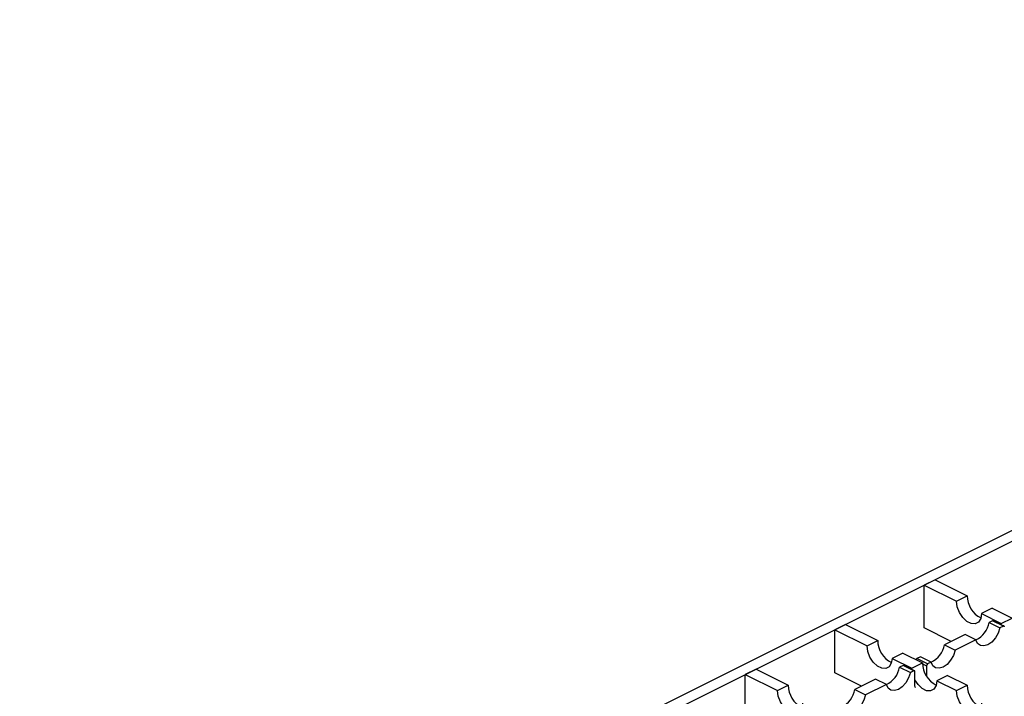
# Model space of a CAD drawing. Units: millimetres. Extents: x 0 to 420, y 0 to 297.
# Drawn here: x 60 to 99, y 88 to 114 of the extents above; entities that cross this region are included whole.
import ezdxf

# ---------------------------------------------------------------- set-up
doc = ezdxf.new("R2010")
doc.units = ezdxf.units.MM

msp = doc.modelspace()

# ---------------------------------------------------------------- linework, layer by layer
at = {"color": 7, "linetype": 'Continuous', "lineweight": 25}
for p, q in [((139.5, 114.459), (33.717, 61.567)), ((34.141, 61.355), (139.925, 114.247)), ((96.084, 92.326), (95.66, 92.114)), ((96.084, 92.326), (97.357, 91.69)), ((95.66, 90.417), (95.66, 92.114)), ((95.66, 92.114), (96.933, 91.478)), ((96.933, 91.478), (97.357, 91.69)), ((98.347, 91.195), (97.923, 90.983)), ((98.347, 91.195), (99.125, 90.806)), ((97.923, 90.983), (98.7, 90.594)), ((98.357, 90.705), (98.22, 90.637)), ((98.22, 90.637), (98.644, 90.425)), ((98.782, 90.493), (98.357, 90.705)), ((98.808, 90.495), (98.384, 90.707)), ((98.7, 90.594), (99.125, 90.806)), ((92.548, 90.559), (92.124, 90.347)), ((92.124, 88.649), (92.124, 90.347)), ((92.124, 90.347), (93.397, 89.71)), ((92.548, 90.559), (93.821, 89.922)), ((96.72, 89.887), (95.66, 90.417)), ((98.782, 90.493), (98.644, 90.425)), ((98.702, 90.548), (98.7, 90.594)), ((93.397, 89.71), (93.821, 89.922)), ((97.271, 90.162), (96.452, 89.753)), ((97.696, 89.95), (96.877, 89.541)), ((97.696, 89.95), (97.271, 90.162)), ((96.452, 89.753), (96.877, 89.541)), ((94.811, 89.427), (94.387, 89.215)), ((94.387, 89.215), (95.165, 88.826)), ((94.811, 89.427), (95.589, 89.038)), ((95.504, 89.278), (95.366, 89.21)), ((95.791, 88.998), (95.366, 89.21)), ((95.928, 89.066), (95.504, 89.278)), ((89.013, 88.791), (88.589, 88.579)), ((89.013, 88.791), (90.286, 88.154)), ((94.822, 88.938), (94.685, 88.869)), ((94.685, 88.869), (95.109, 88.657)), ((95.246, 88.725), (94.822, 88.938)), ((95.273, 88.727), (94.849, 88.939)), ((95.246, 88.725), (95.109, 88.657)), ((95.165, 88.826), (95.589, 89.038)), ((95.166, 88.781), (95.165, 88.826)), ((95.289, 88.14), (95.289, 88.695)), ((95.59, 89.004), (95.748, 88.925)), ((95.748, 88.925), (95.748, 88.514)), ((95.928, 89.066), (95.791, 88.998)), ((88.589, 86.881), (88.589, 88.579)), ((88.589, 88.579), (89.861, 87.942)), ((93.185, 88.119), (92.124, 88.649)), ((93.736, 88.395), (92.917, 87.985)), ((94.16, 88.182), (93.736, 88.395)), ((96.579, 88.543), (96.155, 88.331)), ((96.155, 88.331), (96.933, 87.942)), ((96.579, 88.543), (97.357, 88.154)), ((89.861, 87.942), (90.286, 88.154)), ((92.917, 87.985), (93.341, 87.773)), ((94.16, 88.182), (93.341, 87.773)), ((96.933, 87.942), (97.357, 88.154))]:
    msp.add_line(p, q, dxfattribs=at)
at = {"color": 7, "linetype": 'Continuous', "lineweight": 25, "flags": 128}
for points in [[(97.923, 90.983), (97.893, 90.791), (97.807, 90.651), (97.675, 90.582), (97.513, 90.59), (97.342, 90.676), (97.18, 90.829), (97.048, 91.03), (96.962, 91.256), (96.933, 91.478)], [(98.644, 90.425), (98.576, 90.216), (98.466, 90.022), (98.326, 89.863), (98.17, 89.754), (98.014, 89.707), (97.874, 89.727), (97.764, 89.81), (97.696, 89.95)], [(98.824, 90.462), (98.823, 90.472), (98.821, 90.481), (98.817, 90.488), (98.812, 90.493), (98.805, 90.496), (98.798, 90.497), (98.79, 90.496), (98.782, 90.493)], [(94.387, 89.215), (94.357, 89.023), (94.271, 88.883), (94.139, 88.814), (93.978, 88.823), (93.806, 88.909), (93.645, 89.061), (93.513, 89.263), (93.427, 89.488), (93.397, 89.71)], [(96.877, 89.541), (96.808, 89.332), (96.698, 89.139), (96.558, 88.979), (96.402, 88.871), (96.246, 88.823), (96.106, 88.843), (95.997, 88.927), (95.928, 89.066)], [(95.289, 88.695), (95.288, 88.704), (95.285, 88.713), (95.281, 88.72), (95.276, 88.725), (95.27, 88.729), (95.262, 88.73), (95.254, 88.729), (95.246, 88.725)], [(95.109, 88.657), (95.04, 88.448), (94.93, 88.255), (94.79, 88.095), (94.634, 87.987), (94.479, 87.94), (94.339, 87.959), (94.229, 88.043), (94.16, 88.182)], [(96.155, 88.331), (96.125, 88.139), (96.039, 87.999), (95.907, 87.93), (95.746, 87.939), (95.574, 88.025), (95.412, 88.177), (95.289, 88.363)], [(90.851, 87.447), (90.822, 87.255), (90.736, 87.116), (90.604, 87.046), (90.442, 87.055), (90.271, 87.141), (90.109, 87.294), (89.977, 87.495), (89.891, 87.72), (89.861, 87.942)], [(95.306, 88.065), (95.304, 88.074), (95.289, 88.14)], [(97.923, 87.447), (97.893, 87.255), (97.807, 87.116), (97.675, 87.046), (97.513, 87.055), (97.342, 87.141), (97.18, 87.294), (97.048, 87.495), (96.962, 87.72), (96.933, 87.942)], [(93.341, 87.773), (93.272, 87.565), (93.162, 87.371), (93.023, 87.211), (92.867, 87.103), (92.711, 87.056), (92.571, 87.075), (92.461, 87.159), (92.392, 87.299)]]:
    msp.add_lwpolyline(points, dxfattribs=at)
at = {"color": 7, "linetype": 'Continuous', "lineweight": 25}
for centre, radius, start, end in [((98.325, 91.685), 0.969, 179.722, 243.9756), ((97.283, 90.802), 0.951, 295.7858, 350.0196), ((98.372, 90.68), 0.0294, 66.382, 120.8858), ((94.79, 89.918), 0.969, 179.722, 243.9756), ((95.516, 89.918), 0.951, 295.7858, 350.0196), ((95.408, 89.138), 0.0827, 120.0613, 159.1516), ((93.748, 89.034), 0.951, 295.7858, 350.0196), ((94.837, 88.912), 0.0294, 66.382, 120.8858), ((96.558, 89.034), 0.969, 179.722, 243.9756), ((95.835, 88.923), 0.0869, 120.7579, 179.0322), ((91.254, 88.15), 0.969, 179.722, 243.9756), ((91.98, 88.15), 0.951, 295.7858, 350.0196), ((98.325, 88.15), 0.969, 179.722, 243.9756)]:
    msp.add_arc(centre, radius, start, end, dxfattribs=at)

doc.saveas('drawing.dxf')
